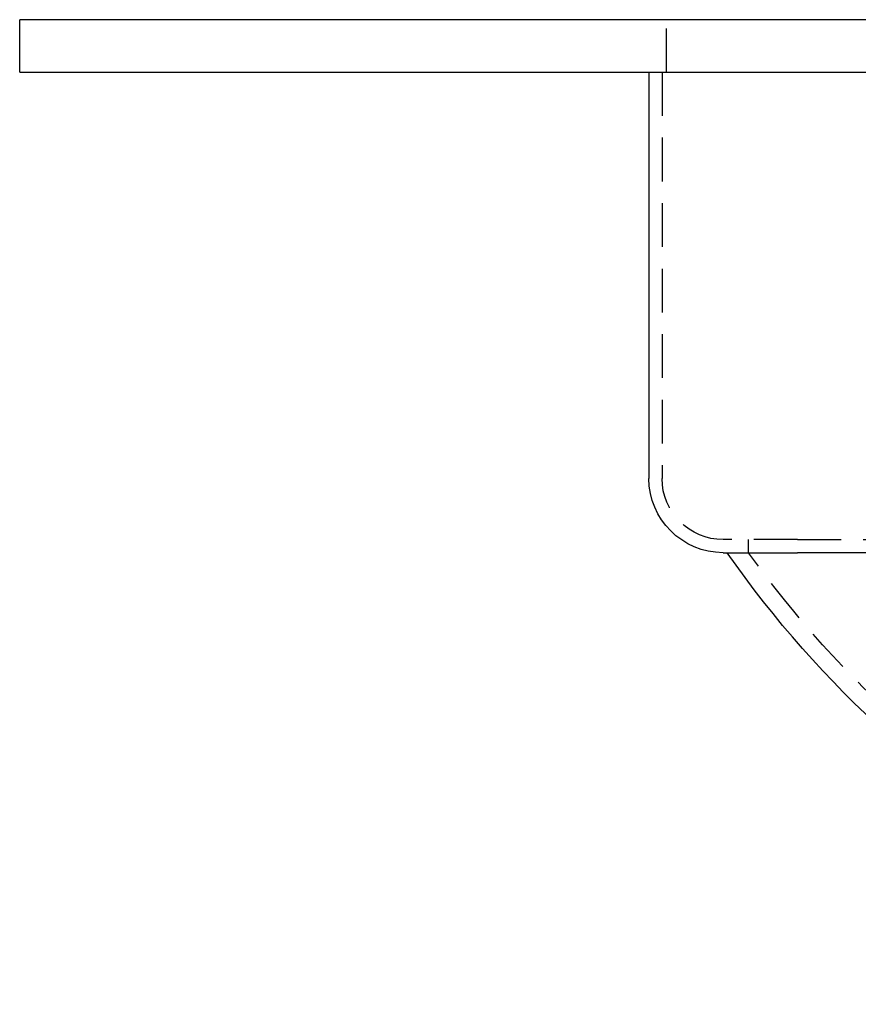
# Model space of a CAD drawing. Extents: x -378 to 340, y -378 to 326.
# Drawn here: x -377 to -281, y -40 to 72 of the extents above; entities that cross this region are included whole.
import ezdxf

# ---------------------------------------------------------------- set-up
doc = ezdxf.new("R2010")
doc.units = 0
doc.header["$LTSCALE"] = 20
doc.linetypes.add('VERDECKT', pattern=[0.375, 0.25, -0.125])
doc.layers.get('0').update_dxf_attribs({"linetype": 'CONTINUOUS'})
doc.layers.add('STEMPEL', color=3, linetype='CONTINUOUS')

# ---------------------------------------------------------------- blocks, each defined once
blk = doc.blocks.new('A$CD4FBCE3A')
at = {"color": 3, "linetype": 'CONTINUOUS', "extrusion": (0, 1, -2e-16)}
for p, q in [((-234.36, 122.32), (-369.36, 122.32)), ((-369.36, 116.32), (-369.36, 122.32)), ((-369.36, 116.32), (-234.36, 116.32)), ((-297.36, 116.32), (-297.36, 69.82)), ((-288.86, 61.32), (-280.36, 61.32)), ((-114.36, 61.32), (-280.36, 61.32))]:
    blk.add_line(p, q, dxfattribs=at)
at = {"color": 1, "linetype": 'VERDECKT', "extrusion": (0, 1, -2e-16)}
for p, q in [((-295.36, 116.32), (-295.36, 122.32)), ((-295.86, 116.32), (-295.86, 69.82)), ((-280.36, 62.82), (-288.86, 62.82)), ((-285.95, 61.32), (-285.95, 62.82)), ((-280.36, 62.82), (-114.36, 62.82))]:
    blk.add_line(p, q, dxfattribs=at)
at = {"color": 3, "linetype": 'CONTINUOUS', "extrusion": (0, -2e-16, -1)}
for centre, radius, start, end in [((288.86, 69.82), 8.5, 270, 360), ((189.1, 130.46), 121, 273, 325.1491)]:
    blk.add_arc(centre, radius, start, end, dxfattribs=at)
at = {"color": 1, "linetype": 'VERDECKT', "extrusion": (0, -2e-16, -1)}
for centre, radius, start, end in [((288.86, 69.82), 7, 270, 360), ((189.1, 130.46), 119, 273, 324.4758)]:
    blk.add_arc(centre, radius, start, end, dxfattribs=at)

msp = doc.modelspace()

# ---------------------------------------------------------------- block references
at = {"layer": 'STEMPEL'}
msp.add_blockref('A$CD4FBCE3A', (-7.64, -49.98), dxfattribs=at)

doc.saveas('drawing.dxf')
